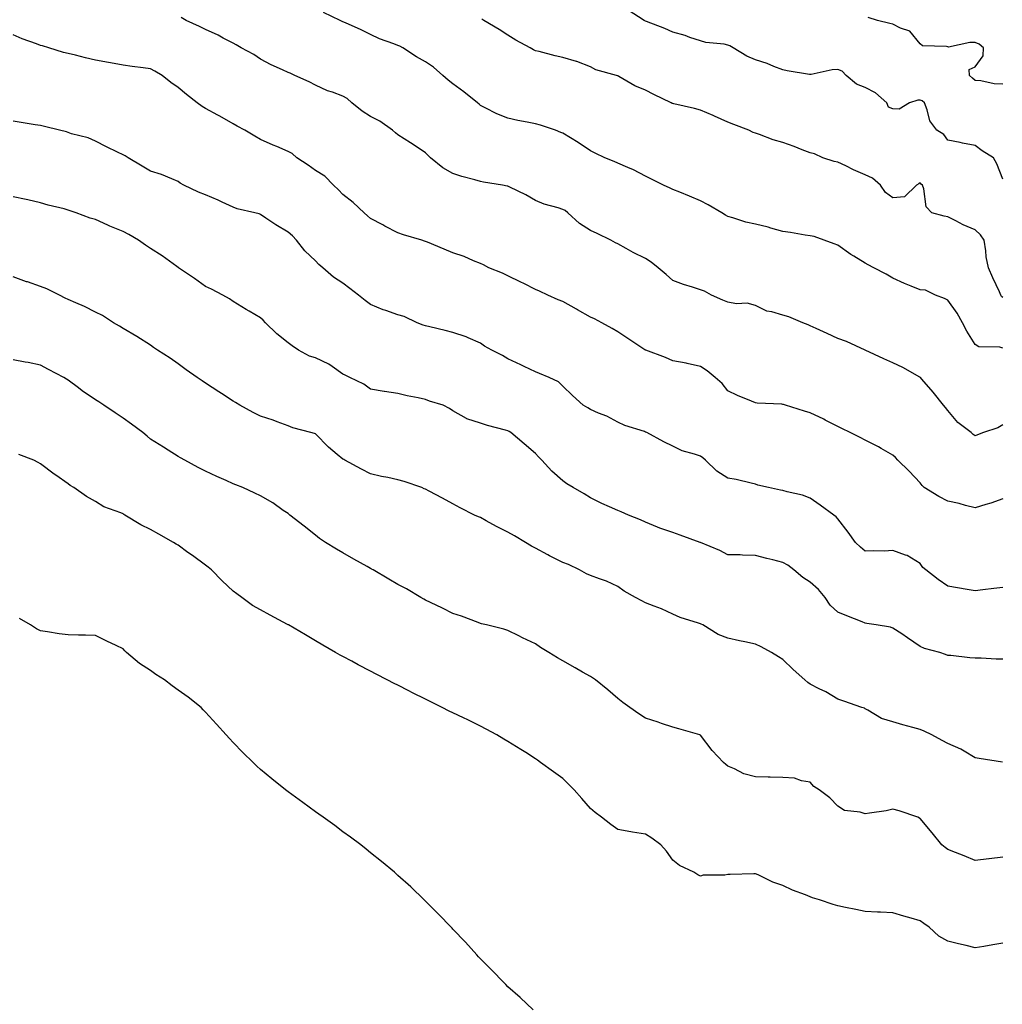
# Model space of a CAD drawing. Units: inches. Extents: x 936803 to 939443, y 7379738 to 7382378.
# Drawn here: x 937160 to 937518, y 7381254 to 7381612 of the extents above; entities that cross this region are included whole.
import ezdxf

# ---------------------------------------------------------------- set-up
doc = ezdxf.new("R2010")
doc.units = ezdxf.units.IN
doc.header["$MEASUREMENT"] = 0
doc.layers.add('Contour_93687379', color=7, linetype='Continuous', true_color=0x3d1d33)

msp = doc.modelspace()

# ---------------------------------------------------------------- linework, layer by layer
at = {"layer": 'Contour_93687379'}
for points in [[(937518.05, 7381464.74, 3368), (937516.27, 7381463.7, 3368), (937511.1, 7381461.92, 3368), (937508.9, 7381461.07, 3368), (937508.05, 7381460.79, 3368), (937507.34, 7381461.21, 3368), (937506.61, 7381461.92, 3368), (937501.74, 7381465.61, 3368), (937498.05, 7381469.94, 3368), (937497.18, 7381471.04, 3368), (937496.52, 7381471.92, 3368), (937492.77, 7381476.64, 3368), (937488.64, 7381481.33, 3368), (937488.12, 7381481.92, 3368), (937488.09, 7381481.96, 3368), (937488.05, 7381482.01, 3368), (937487.85, 7381482.12, 3368), (937481.7, 7381485.57, 3368), (937478.05, 7381487.29, 3368), (937474.84, 7381488.71, 3368), (937468.06, 7381491.91, 3368), (937468.03, 7381491.92, 3368), (937461.17, 7381495.03, 3368), (937458.05, 7381496.2, 3368), (937454.12, 7381497.99, 3368), (937450.17, 7381499.8, 3368), (937448.05, 7381500.77, 3368), (937447.26, 7381501.13, 3368), (937445.27, 7381501.92, 3368), (937440.19, 7381504.07, 3368), (937438.05, 7381504.7, 3368), (937434.09, 7381505.88, 3368), (937432.24, 7381506.12, 3368), (937428.05, 7381508.16, 3368), (937425.11, 7381508.98, 3368), (937421.16, 7381508.81, 3368), (937418.05, 7381509.33, 3368), (937416.28, 7381510.15, 3368), (937412.05, 7381511.92, 3368), (937409.5, 7381513.37, 3368), (937408.05, 7381513.84, 3368), (937405.13, 7381514.85, 3368), (937401.94, 7381515.81, 3368), (937398.05, 7381517.33, 3368), (937395.59, 7381519.47, 3368), (937392.71, 7381521.92, 3368), (937390.12, 7381523.99, 3368), (937388.05, 7381525.23, 3368), (937383.63, 7381527.5, 3368), (937381, 7381528.97, 3368), (937378.05, 7381530.58, 3368), (937377.13, 7381531, 3368), (937375.45, 7381531.92, 3368), (937370.51, 7381534.38, 3368), (937368.05, 7381535.42, 3368), (937364.12, 7381537.99, 3368), (937359.83, 7381541.92, 3368), (937358.83, 7381542.69, 3368), (937358.05, 7381543.09, 3368), (937356.27, 7381543.7, 3368), (937351.2, 7381545.07, 3368), (937348.05, 7381546.43, 3368), (937344.56, 7381548.43, 3368), (937338.74, 7381551.23, 3368), (937338.05, 7381551.58, 3368), (937337.77, 7381551.64, 3368), (937336.12, 7381551.92, 3368), (937329.19, 7381553.06, 3368), (937328.05, 7381553.33, 3368), (937326.06, 7381553.91, 3368), (937321.3, 7381555.17, 3368), (937318.05, 7381556.22, 3368), (937314.41, 7381558.28, 3368), (937309.93, 7381561.92, 3368), (937308.96, 7381562.83, 3368), (937308.05, 7381563.69, 3368), (937303.16, 7381567.03, 3368), (937302.57, 7381567.41, 3368), (937298.05, 7381570.3, 3368), (937297.12, 7381570.99, 3368), (937296.09, 7381571.92, 3368), (937291.39, 7381575.26, 3368), (937288.05, 7381576.9, 3368), (937284.97, 7381578.85, 3368), (937281.32, 7381581.92, 3368), (937279.6, 7381583.47, 3368), (937278.05, 7381584.32, 3368), (937274.21, 7381585.76, 3368), (937272.44, 7381586.31, 3368), (937268.05, 7381588.32, 3368), (937265.74, 7381589.61, 3368), (937260.56, 7381591.92, 3368), (937258.8, 7381592.67, 3368), (937258.05, 7381592.99, 3368), (937256, 7381593.96, 3368), (937251.94, 7381595.81, 3368), (937248.05, 7381597.82, 3368), (937245.6, 7381599.47, 3368), (937241.05, 7381601.92, 3368), (937239.15, 7381603.02, 3368), (937238.05, 7381603.64, 3368), (937234.51, 7381605.47, 3368), (937232.62, 7381606.49, 3368), (937228.05, 7381608.58, 3368), (937225.88, 7381609.75, 3368), (937221.01, 7381611.92, 3368), (937219.13, 7381613, 3368)], [(937518.05, 7381492.65, 3367), (937517.01, 7381492.96, 3367), (937509.3, 7381493.17, 3367), (937508.05, 7381494, 3367), (937504.93, 7381498.81, 3367), (937503.36, 7381501.92, 3367), (937501.46, 7381505.33, 3367), (937498.05, 7381510.1, 3367), (937496.86, 7381510.73, 3367), (937493.54, 7381511.92, 3367), (937489.94, 7381513.81, 3367), (937488.05, 7381513.83, 3367), (937484.77, 7381515.2, 3367), (937482.28, 7381516.15, 3367), (937478.05, 7381518.16, 3367), (937475.67, 7381519.54, 3367), (937471.18, 7381521.92, 3367), (937469.15, 7381523.02, 3367), (937468.05, 7381523.62, 3367), (937463.85, 7381526.12, 3367), (937462.83, 7381526.7, 3367), (937458.05, 7381530.07, 3367), (937456.78, 7381530.65, 3367), (937453.1, 7381531.92, 3367), (937449.41, 7381533.28, 3367), (937448.05, 7381533.56, 3367), (937446.17, 7381533.8, 3367), (937440.88, 7381534.75, 3367), (937438.05, 7381535.07, 3367), (937433.66, 7381536.32, 3367), (937432.75, 7381536.62, 3367), (937428.05, 7381537.77, 3367), (937424.62, 7381538.49, 3367), (937419.88, 7381540.09, 3367), (937418.05, 7381540.57, 3367), (937417.18, 7381541.05, 3367), (937415.8, 7381541.92, 3367), (937410.9, 7381544.77, 3367), (937408.05, 7381546.26, 3367), (937404.09, 7381547.96, 3367), (937400.6, 7381549.37, 3367), (937398.05, 7381550.43, 3367), (937397.02, 7381550.89, 3367), (937394.63, 7381551.92, 3367), (937390.24, 7381554.11, 3367), (937388.05, 7381555.29, 3367), (937383.69, 7381557.56, 3367), (937381.61, 7381558.36, 3367), (937378.05, 7381559.91, 3367), (937376.66, 7381560.53, 3367), (937373.35, 7381561.92, 3367), (937369.77, 7381563.64, 3367), (937368.05, 7381564.44, 3367), (937363.6, 7381567.47, 3367), (937360.81, 7381569.16, 3367), (937358.05, 7381570.87, 3367), (937357.27, 7381571.14, 3367), (937355.3, 7381571.92, 3367), (937349.91, 7381573.78, 3367), (937348.05, 7381574.32, 3367), (937345.03, 7381574.94, 3367), (937341.68, 7381575.55, 3367), (937338.05, 7381576.34, 3367), (937334.05, 7381577.92, 3367), (937329.82, 7381580.15, 3367), (937328.05, 7381581, 3367), (937327.53, 7381581.4, 3367), (937326.92, 7381581.92, 3367), (937322.06, 7381585.94, 3367), (937318.05, 7381588.82, 3367), (937316.32, 7381590.19, 3367), (937314.33, 7381591.92, 3367), (937310.98, 7381594.86, 3367), (937308.05, 7381596.88, 3367), (937304.74, 7381598.61, 3367), (937299.79, 7381601.92, 3367), (937298.67, 7381602.54, 3367), (937298.05, 7381602.81, 3367), (937296.57, 7381603.4, 3367), (937291.38, 7381605.25, 3367), (937288.05, 7381606.79, 3367), (937284.66, 7381608.53, 3367), (937278.96, 7381611.01, 3367), (937278.05, 7381611.43, 3367), (937277.69, 7381611.57, 3367), (937276.99, 7381611.92, 3367), (937270.94, 7381614.81, 3367)], [(937518.05, 7381554.16, 3365), (937515.88, 7381559.75, 3365), (937514.64, 7381561.92, 3365), (937510.6, 7381564.47, 3365), (937508.05, 7381566.35, 3365), (937503.36, 7381567.23, 3365), (937502.52, 7381567.45, 3365), (937498.05, 7381568.39, 3365), (937496.58, 7381570.44, 3365), (937494.06, 7381571.92, 3365), (937491.56, 7381575.43, 3365), (937490.56, 7381579.41, 3365), (937489.53, 7381581.92, 3365), (937488.73, 7381582.61, 3365), (937488.05, 7381582.86, 3365), (937487.12, 7381582.85, 3365), (937484.11, 7381581.92, 3365), (937480.34, 7381579.63, 3365), (937478.05, 7381579.74, 3365), (937476.53, 7381580.39, 3365), (937475.84, 7381581.92, 3365), (937471.73, 7381585.59, 3365), (937468.05, 7381587.5, 3365), (937464.8, 7381588.68, 3365), (937461.13, 7381591.92, 3365), (937459.6, 7381593.47, 3365), (937458.05, 7381594.06, 3365), (937456, 7381593.97, 3365), (937448.33, 7381592.2, 3365), (937448.05, 7381592.19, 3365), (937447.71, 7381592.26, 3365), (937439.68, 7381593.55, 3365), (937438.05, 7381593.96, 3365), (937434.78, 7381595.18, 3365), (937432.39, 7381596.26, 3365), (937428.05, 7381597.56, 3365), (937425, 7381598.87, 3365), (937419.93, 7381601.92, 3365), (937418.75, 7381602.62, 3365), (937418.05, 7381602.95, 3365), (937416.73, 7381603.24, 3365), (937410.03, 7381603.9, 3365), (937408.05, 7381604.5, 3365), (937404.25, 7381605.72, 3365), (937402.5, 7381606.38, 3365), (937398.05, 7381607.6, 3365), (937395.13, 7381608.99, 3365), (937388.46, 7381611.51, 3365), (937388.05, 7381611.68, 3365), (937387.88, 7381611.75, 3365), (937387.61, 7381611.92, 3365), (937381.8, 7381615.67, 3365)], [(937518.05, 7381588.71, 3364), (937514.98, 7381588.85, 3364), (937510.05, 7381589.92, 3364), (937508.05, 7381590.04, 3364), (937507.01, 7381590.88, 3364), (937505.93, 7381591.92, 3364), (937505.86, 7381594.11, 3364), (937508.05, 7381595.03, 3364), (937510.96, 7381599.01, 3364), (937511.04, 7381601.92, 3364), (937509.45, 7381603.32, 3364), (937508.05, 7381603.83, 3364), (937506.04, 7381603.93, 3364), (937498.37, 7381602.24, 3364), (937498.05, 7381602.27, 3364), (937497.53, 7381602.44, 3364), (937488.85, 7381602.72, 3364), (937488.05, 7381603.43, 3364), (937484.19, 7381608.06, 3364), (937480.86, 7381609.11, 3364), (937478.05, 7381610.55, 3364), (937476.98, 7381610.85, 3364), (937472.5, 7381611.92, 3364), (937469.14, 7381613.01, 3364)], [(937518.05, 7381511.03, 3366), (937517.62, 7381511.49, 3366), (937517.38, 7381511.92, 3366), (937516.82, 7381513.15, 3366), (937514.41, 7381518.28, 3366), (937512.86, 7381521.92, 3366), (937512.07, 7381525.94, 3366), (937511.87, 7381528.1, 3366), (937511.24, 7381531.92, 3366), (937509.99, 7381533.86, 3366), (937508.05, 7381535.7, 3366), (937503.63, 7381537.49, 3366), (937500.99, 7381538.98, 3366), (937498.05, 7381540.47, 3366), (937496.76, 7381540.63, 3366), (937492.29, 7381541.92, 3366), (937490.23, 7381544.1, 3366), (937489.39, 7381550.58, 3366), (937488.88, 7381551.92, 3366), (937488.41, 7381552.28, 3366), (937488.05, 7381552.83, 3366), (937487.5, 7381552.47, 3366), (937486.71, 7381551.92, 3366), (937482.31, 7381547.66, 3366), (937478.05, 7381547.39, 3366), (937475.43, 7381549.3, 3366), (937473.53, 7381551.92, 3366), (937470.69, 7381554.56, 3366), (937468.05, 7381555.75, 3366), (937463.72, 7381557.59, 3366), (937460.99, 7381558.98, 3366), (937458.05, 7381560.39, 3366), (937456.74, 7381560.61, 3366), (937452.55, 7381561.92, 3366), (937449.55, 7381563.42, 3366), (937448.05, 7381563.76, 3366), (937445.11, 7381564.86, 3366), (937442.2, 7381566.07, 3366), (937438.05, 7381567.44, 3366), (937434.58, 7381568.45, 3366), (937429.58, 7381570.39, 3366), (937428.05, 7381570.91, 3366), (937427.29, 7381571.16, 3366), (937425.63, 7381571.92, 3366), (937420.17, 7381574.04, 3366), (937418.05, 7381574.94, 3366), (937413.21, 7381577.07, 3366), (937412.68, 7381577.29, 3366), (937408.05, 7381579.23, 3366), (937405.94, 7381579.81, 3366), (937398.43, 7381581.54, 3366), (937398.05, 7381581.63, 3366), (937397.84, 7381581.71, 3366), (937397.43, 7381581.92, 3366), (937391.12, 7381584.99, 3366), (937388.05, 7381586.58, 3366), (937384.25, 7381588.12, 3366), (937378.43, 7381591.54, 3366), (937378.05, 7381591.74, 3366), (937377.93, 7381591.8, 3366), (937377.58, 7381591.92, 3366), (937370.05, 7381593.92, 3366), (937368.05, 7381595.03, 3366), (937363.06, 7381596.91, 3366), (937363.05, 7381596.92, 3366), (937358.05, 7381598.48, 3366), (937355.18, 7381599.05, 3366), (937349.37, 7381600.59, 3366), (937348.05, 7381600.89, 3366), (937347.34, 7381601.21, 3366), (937346.09, 7381601.92, 3366), (937340.9, 7381604.77, 3366), (937338.05, 7381606.55, 3366), (937334.8, 7381608.67, 3366), (937329.3, 7381611.92, 3366), (937328.52, 7381612.39, 3366)], [(937518.05, 7381437.85, 3369), (937513.71, 7381436.26, 3369), (937511.92, 7381435.79, 3369), (937508.05, 7381434.57, 3369), (937504.55, 7381435.42, 3369), (937502.2, 7381436.07, 3369), (937498.05, 7381436.99, 3369), (937494.79, 7381438.66, 3369), (937489.51, 7381441.92, 3369), (937488.77, 7381442.65, 3369), (937488.05, 7381443.64, 3369), (937484.04, 7381447.91, 3369), (937479.94, 7381451.92, 3369), (937479.02, 7381452.89, 3369), (937478.05, 7381453.66, 3369), (937473.88, 7381456.09, 3369), (937472.85, 7381456.72, 3369), (937468.05, 7381459.2, 3369), (937466.22, 7381460.09, 3369), (937462.54, 7381461.92, 3369), (937459.51, 7381463.39, 3369), (937458.05, 7381464.12, 3369), (937453.51, 7381466.46, 3369), (937452.91, 7381466.78, 3369), (937448.05, 7381469.15, 3369), (937445.89, 7381469.76, 3369), (937438.97, 7381471.92, 3369), (937438.27, 7381472.14, 3369), (937438.05, 7381472.2, 3369), (937437.74, 7381472.23, 3369), (937428.77, 7381472.64, 3369), (937428.05, 7381472.73, 3369), (937426.6, 7381473.36, 3369), (937421.58, 7381475.44, 3369), (937418.05, 7381477.15, 3369), (937415.94, 7381479.81, 3369), (937413.47, 7381481.92, 3369), (937410.53, 7381484.4, 3369), (937408.05, 7381486.02, 3369), (937403.2, 7381487.07, 3369), (937402.84, 7381487.13, 3369), (937398.05, 7381488.08, 3369), (937395.35, 7381489.22, 3369), (937388.16, 7381491.92, 3369), (937388.08, 7381491.95, 3369), (937388.05, 7381491.97, 3369), (937387.9, 7381492.07, 3369), (937382.08, 7381495.95, 3369), (937378.05, 7381498.57, 3369), (937375.94, 7381499.81, 3369), (937372.23, 7381501.92, 3369), (937369.51, 7381503.38, 3369), (937368.05, 7381503.95, 3369), (937363.32, 7381506.65, 3369), (937362.98, 7381506.85, 3369), (937358.05, 7381509.59, 3369), (937356.38, 7381510.25, 3369), (937352.59, 7381511.92, 3369), (937349.55, 7381513.42, 3369), (937348.05, 7381514.04, 3369), (937343.84, 7381516.13, 3369), (937342.78, 7381516.65, 3369), (937338.05, 7381519.02, 3369), (937336.05, 7381519.92, 3369), (937331.09, 7381521.92, 3369), (937329.12, 7381522.99, 3369), (937328.05, 7381523.43, 3369), (937325.53, 7381524.44, 3369), (937322.12, 7381525.99, 3369), (937318.05, 7381527.35, 3369), (937314.83, 7381528.7, 3369), (937308.75, 7381531.22, 3369), (937308.05, 7381531.51, 3369), (937307.74, 7381531.61, 3369), (937306.69, 7381531.92, 3369), (937300.07, 7381533.94, 3369), (937298.05, 7381534.62, 3369), (937293.21, 7381537.08, 3369), (937292.49, 7381537.48, 3369), (937288.05, 7381539.87, 3369), (937286.98, 7381540.85, 3369), (937285.74, 7381541.92, 3369), (937281.79, 7381545.66, 3369), (937278.05, 7381548.57, 3369), (937276.42, 7381550.29, 3369), (937274.63, 7381551.92, 3369), (937271.41, 7381555.29, 3369), (937268.05, 7381557.36, 3369), (937265.34, 7381559.21, 3369), (937261.23, 7381561.92, 3369), (937259.56, 7381563.44, 3369), (937258.05, 7381564.25, 3369), (937253.98, 7381565.99, 3369), (937252.66, 7381566.53, 3369), (937248.05, 7381568.62, 3369), (937245.97, 7381569.84, 3369), (937242.4, 7381571.92, 3369), (937239.53, 7381573.41, 3369), (937238.05, 7381574.23, 3369), (937233.22, 7381577.09, 3369), (937232.5, 7381577.47, 3369), (937228.05, 7381579.91, 3369), (937226.76, 7381580.63, 3369), (937224.99, 7381581.92, 3369), (937221.12, 7381584.99, 3369), (937218.05, 7381587.49, 3369), (937215.46, 7381589.33, 3369), (937212.22, 7381591.92, 3369), (937209.57, 7381593.44, 3369), (937208.05, 7381594.24, 3369), (937205.34, 7381594.63, 3369), (937201.34, 7381595.2, 3369), (937198.05, 7381595.67, 3369), (937193.51, 7381596.46, 3369), (937192.71, 7381596.58, 3369), (937188.05, 7381597.45, 3369), (937184.37, 7381598.24, 3369), (937180.74, 7381599.23, 3369), (937178.05, 7381599.87, 3369), (937176.36, 7381600.22, 3369), (937170.99, 7381601.92, 3369), (937168.74, 7381602.62, 3369), (937168.05, 7381602.83, 3369), (937166.58, 7381603.39, 3369), (937161.38, 7381605.25, 3369), (937158.05, 7381606.64, 3369)], [(937518.05, 7381405.59, 3370), (937514.82, 7381405.15, 3370), (937510.82, 7381404.69, 3370), (937508.05, 7381404.33, 3370), (937505.16, 7381404.81, 3370), (937501.54, 7381405.41, 3370), (937498.05, 7381406.01, 3370), (937494.58, 7381408.46, 3370), (937490.03, 7381411.92, 3370), (937489.02, 7381412.89, 3370), (937488.05, 7381414.28, 3370), (937483.33, 7381417.2, 3370), (937482.64, 7381417.33, 3370), (937478.05, 7381418.96, 3370), (937474.96, 7381418.83, 3370), (937471.09, 7381418.88, 3370), (937468.05, 7381418.74, 3370), (937466.35, 7381420.22, 3370), (937464.44, 7381421.92, 3370), (937461.81, 7381425.68, 3370), (937458.05, 7381430.53, 3370), (937457.44, 7381431.31, 3370), (937456.65, 7381431.92, 3370), (937451.69, 7381435.56, 3370), (937448.05, 7381438.11, 3370), (937445.24, 7381439.11, 3370), (937439.58, 7381440.39, 3370), (937438.05, 7381440.84, 3370), (937437.16, 7381441.03, 3370), (937432.79, 7381441.92, 3370), (937428.97, 7381442.84, 3370), (937428.05, 7381443.16, 3370), (937426.51, 7381443.46, 3370), (937421.03, 7381444.9, 3370), (937418.05, 7381445.37, 3370), (937414.01, 7381447.88, 3370), (937409.9, 7381451.92, 3370), (937408.92, 7381452.79, 3370), (937408.05, 7381453.29, 3370), (937405.88, 7381454.09, 3370), (937401.4, 7381455.27, 3370), (937398.05, 7381456.98, 3370), (937394.74, 7381458.61, 3370), (937388.56, 7381461.92, 3370), (937388.21, 7381462.08, 3370), (937388.05, 7381462.13, 3370), (937387.71, 7381462.26, 3370), (937380.59, 7381464.46, 3370), (937378.05, 7381465.71, 3370), (937373.98, 7381467.85, 3370), (937370.96, 7381469.01, 3370), (937368.05, 7381470.28, 3370), (937367.07, 7381470.94, 3370), (937365.46, 7381471.92, 3370), (937361.5, 7381475.37, 3370), (937358.05, 7381478.83, 3370), (937356.49, 7381480.36, 3370), (937353.08, 7381481.92, 3370), (937349.51, 7381483.38, 3370), (937348.05, 7381484.05, 3370), (937343.99, 7381485.98, 3370), (937342.71, 7381486.58, 3370), (937338.05, 7381488.79, 3370), (937336.08, 7381489.95, 3370), (937332.18, 7381491.92, 3370), (937329.49, 7381493.36, 3370), (937328.05, 7381494.46, 3370), (937323.54, 7381496.43, 3370), (937322.9, 7381496.77, 3370), (937318.05, 7381498.32, 3370), (937315.19, 7381499.06, 3370), (937309.6, 7381500.37, 3370), (937308.05, 7381500.76, 3370), (937307.19, 7381501.06, 3370), (937305.07, 7381501.92, 3370), (937300.25, 7381504.12, 3370), (937298.05, 7381504.79, 3370), (937293.66, 7381506.31, 3370), (937292.71, 7381506.58, 3370), (937288.05, 7381508.53, 3370), (937286.07, 7381509.94, 3370), (937283.71, 7381511.92, 3370), (937280.55, 7381514.41, 3370), (937278.05, 7381516.27, 3370), (937274.65, 7381518.52, 3370), (937270.69, 7381521.92, 3370), (937269.27, 7381523.14, 3370), (937268.05, 7381524.37, 3370), (937264.18, 7381528.05, 3370), (937261.09, 7381531.92, 3370), (937259.62, 7381533.48, 3370), (937258.05, 7381534.91, 3370), (937253.62, 7381537.49, 3370), (937249.98, 7381539.99, 3370), (937248.05, 7381541.27, 3370), (937247.61, 7381541.48, 3370), (937246.02, 7381541.92, 3370), (937239.51, 7381543.37, 3370), (937238.05, 7381543.99, 3370), (937234.15, 7381545.82, 3370), (937232.69, 7381546.56, 3370), (937228.05, 7381548.42, 3370), (937225.53, 7381549.4, 3370), (937220.15, 7381551.92, 3370), (937218.84, 7381552.71, 3370), (937218.05, 7381553.35, 3370), (937215.75, 7381554.23, 3370), (937212.03, 7381555.9, 3370), (937208.05, 7381557.11, 3370), (937205.02, 7381558.89, 3370), (937199.84, 7381561.92, 3370), (937198.81, 7381562.68, 3370), (937198.05, 7381562.96, 3370), (937196.01, 7381563.96, 3370), (937192, 7381565.87, 3370), (937188.05, 7381567.93, 3370), (937185.35, 7381569.23, 3370), (937179.27, 7381570.7, 3370), (937178.05, 7381571.13, 3370), (937177.43, 7381571.31, 3370), (937174.9, 7381571.92, 3370), (937169.49, 7381573.36, 3370), (937168.05, 7381573.62, 3370), (937166.01, 7381573.96, 3370), (937160.94, 7381574.81, 3370), (937158.05, 7381575.29, 3370)], [(937518.05, 7381379.5, 3371), (937515.64, 7381379.51, 3371), (937510.14, 7381379.82, 3371), (937508.05, 7381379.83, 3371), (937506.1, 7381379.97, 3371), (937499.2, 7381380.77, 3371), (937498.05, 7381380.86, 3371), (937497.27, 7381381.15, 3371), (937495.16, 7381381.92, 3371), (937489.53, 7381383.41, 3371), (937488.05, 7381384.14, 3371), (937483.42, 7381387.29, 3371), (937481.29, 7381388.68, 3371), (937478.05, 7381390.81, 3371), (937477.2, 7381391.07, 3371), (937471.99, 7381391.92, 3371), (937468.65, 7381392.51, 3371), (937468.05, 7381392.6, 3371), (937466.92, 7381393.05, 3371), (937461.36, 7381395.23, 3371), (937458.05, 7381396.58, 3371), (937455.21, 7381399.08, 3371), (937453.44, 7381401.92, 3371), (937450.99, 7381404.87, 3371), (937448.05, 7381407.52, 3371), (937445.28, 7381409.15, 3371), (937442.02, 7381411.92, 3371), (937439.83, 7381413.7, 3371), (937438.05, 7381414.63, 3371), (937434.4, 7381415.57, 3371), (937432.18, 7381416.05, 3371), (937428.05, 7381417.23, 3371), (937423.42, 7381417.29, 3371), (937422.57, 7381417.4, 3371), (937418.05, 7381417.46, 3371), (937415.19, 7381419.06, 3371), (937408.1, 7381421.92, 3371), (937408.06, 7381421.93, 3371), (937408.02, 7381421.95, 3371), (937400.74, 7381424.61, 3371), (937398.05, 7381425.51, 3371), (937393.29, 7381427.16, 3371), (937392.43, 7381427.54, 3371), (937388.05, 7381429.28, 3371), (937386.25, 7381430.12, 3371), (937381.94, 7381431.92, 3371), (937379.27, 7381433.14, 3371), (937378.05, 7381433.6, 3371), (937375.03, 7381434.94, 3371), (937372.22, 7381436.09, 3371), (937368.05, 7381438.13, 3371), (937365.73, 7381439.6, 3371), (937361.79, 7381441.92, 3371), (937359.47, 7381443.33, 3371), (937358.05, 7381444.31, 3371), (937354.03, 7381447.9, 3371), (937350.39, 7381451.92, 3371), (937349.22, 7381453.09, 3371), (937348.05, 7381454.28, 3371), (937344.01, 7381457.88, 3371), (937339.11, 7381461.92, 3371), (937338.47, 7381462.34, 3371), (937338.05, 7381462.57, 3371), (937337.13, 7381462.84, 3371), (937330.59, 7381464.46, 3371), (937328.05, 7381465.32, 3371), (937323.06, 7381466.94, 3371), (937322.96, 7381467.01, 3371), (937318.05, 7381469.84, 3371), (937316.81, 7381470.68, 3371), (937314.54, 7381471.92, 3371), (937309.54, 7381473.41, 3371), (937308.05, 7381473.94, 3371), (937305.41, 7381474.56, 3371), (937301.38, 7381475.25, 3371), (937298.05, 7381476.17, 3371), (937293.09, 7381476.87, 3371), (937293.01, 7381476.88, 3371), (937288.05, 7381477.69, 3371), (937285.62, 7381479.49, 3371), (937280.52, 7381481.92, 3371), (937278.89, 7381482.76, 3371), (937278.05, 7381483.21, 3371), (937274.05, 7381485.93, 3371), (937272.9, 7381486.77, 3371), (937268.05, 7381489.1, 3371), (937265.87, 7381489.74, 3371), (937261.84, 7381491.92, 3371), (937259.58, 7381493.45, 3371), (937258.05, 7381494.55, 3371), (937253.98, 7381497.86, 3371), (937249.91, 7381501.92, 3371), (937248.98, 7381502.85, 3371), (937248.05, 7381503.7, 3371), (937243.92, 7381506.05, 3371), (937242.8, 7381506.66, 3371), (937238.05, 7381509.65, 3371), (937236.72, 7381510.59, 3371), (937234.36, 7381511.92, 3371), (937230.19, 7381514.06, 3371), (937228.05, 7381515.12, 3371), (937224.07, 7381517.94, 3371), (937218.25, 7381521.92, 3371), (937218.13, 7381522, 3371), (937218.05, 7381522.05, 3371), (937217.59, 7381522.38, 3371), (937212.32, 7381526.19, 3371), (937208.05, 7381528.97, 3371), (937206.19, 7381530.07, 3371), (937203.6, 7381531.92, 3371), (937200.12, 7381533.99, 3371), (937198.05, 7381535.16, 3371), (937193.23, 7381537.1, 3371), (937192.54, 7381537.43, 3371), (937188.05, 7381539.44, 3371), (937186.07, 7381539.94, 3371), (937180.97, 7381541.92, 3371), (937178.77, 7381542.64, 3371), (937178.05, 7381542.92, 3371), (937176.65, 7381543.32, 3371), (937170.8, 7381544.67, 3371), (937168.05, 7381545.59, 3371), (937163.35, 7381546.62, 3371), (937162.85, 7381546.72, 3371), (937158.05, 7381547.77, 3371)], [(937517.95, 7381342.02, 3372), (937509.51, 7381343.38, 3372), (937508.05, 7381343.59, 3372), (937503.97, 7381346, 3372), (937502.85, 7381346.72, 3372), (937498.05, 7381348.82, 3372), (937496.04, 7381349.91, 3372), (937492.21, 7381351.92, 3372), (937489.45, 7381353.32, 3372), (937488.05, 7381353.89, 3372), (937485.32, 7381354.65, 3372), (937481.73, 7381355.6, 3372), (937478.05, 7381356.67, 3372), (937474, 7381357.87, 3372), (937469.02, 7381360.95, 3372), (937468.05, 7381361.43, 3372), (937467.77, 7381361.64, 3372), (937466.74, 7381361.92, 3372), (937460.27, 7381364.14, 3372), (937458.05, 7381364.87, 3372), (937453.67, 7381367.54, 3372), (937451.24, 7381368.73, 3372), (937448.05, 7381370.4, 3372), (937447.1, 7381370.97, 3372), (937446.06, 7381371.92, 3372), (937441.86, 7381375.73, 3372), (937438.05, 7381379.34, 3372), (937436.47, 7381380.34, 3372), (937433.96, 7381381.92, 3372), (937430.15, 7381384.02, 3372), (937428.05, 7381384.91, 3372), (937424.21, 7381385.76, 3372), (937422.3, 7381386.17, 3372), (937418.05, 7381387.13, 3372), (937414.55, 7381388.42, 3372), (937408.94, 7381391.92, 3372), (937408.35, 7381392.22, 3372), (937408.05, 7381392.33, 3372), (937407.39, 7381392.58, 3372), (937400.73, 7381394.59, 3372), (937398.05, 7381395.86, 3372), (937393.94, 7381397.81, 3372), (937391.2, 7381398.77, 3372), (937388.05, 7381400.03, 3372), (937386.78, 7381400.64, 3372), (937384.51, 7381401.92, 3372), (937380.39, 7381404.26, 3372), (937378.05, 7381405.91, 3372), (937373.94, 7381407.81, 3372), (937371.31, 7381408.66, 3372), (937368.05, 7381409.91, 3372), (937366.6, 7381410.47, 3372), (937364.05, 7381411.92, 3372), (937360.03, 7381413.9, 3372), (937358.05, 7381414.68, 3372), (937353.2, 7381417.07, 3372), (937352.54, 7381417.43, 3372), (937348.05, 7381419.82, 3372), (937346.67, 7381420.54, 3372), (937344.41, 7381421.92, 3372), (937340.44, 7381424.31, 3372), (937338.05, 7381425.66, 3372), (937333.87, 7381427.73, 3372), (937330.13, 7381429.84, 3372), (937328.05, 7381430.97, 3372), (937327.36, 7381431.23, 3372), (937325.94, 7381431.92, 3372), (937320.68, 7381434.55, 3372), (937318.05, 7381435.97, 3372), (937314.22, 7381438.09, 3372), (937309.35, 7381440.62, 3372), (937308.05, 7381441.31, 3372), (937307.59, 7381441.46, 3372), (937306.7, 7381441.92, 3372), (937300.3, 7381444.17, 3372), (937298.05, 7381444.79, 3372), (937294.39, 7381445.58, 3372), (937292.11, 7381445.98, 3372), (937288.05, 7381446.95, 3372), (937284.77, 7381448.64, 3372), (937278.76, 7381451.92, 3372), (937278.3, 7381452.17, 3372), (937278.05, 7381452.3, 3372), (937275.98, 7381453.99, 3372), (937272.72, 7381456.59, 3372), (937268.05, 7381461.43, 3372), (937267.71, 7381461.58, 3372), (937266.41, 7381461.92, 3372), (937259.79, 7381463.66, 3372), (937258.05, 7381464.41, 3372), (937254.09, 7381465.88, 3372), (937252.63, 7381466.5, 3372), (937248.05, 7381467.94, 3372), (937245.38, 7381469.25, 3372), (937240.54, 7381471.92, 3372), (937238.97, 7381472.84, 3372), (937238.05, 7381473.41, 3372), (937233.82, 7381476.15, 3372), (937232.88, 7381476.75, 3372), (937228.05, 7381479.93, 3372), (937226.85, 7381480.72, 3372), (937225.01, 7381481.92, 3372), (937220.94, 7381484.81, 3372), (937218.05, 7381486.99, 3372), (937215.16, 7381489.03, 3372), (937210.62, 7381491.92, 3372), (937209.06, 7381492.93, 3372), (937208.05, 7381493.7, 3372), (937203.05, 7381496.93, 3372), (937203.03, 7381496.94, 3372), (937198.05, 7381499.77, 3372), (937196.74, 7381500.61, 3372), (937194.62, 7381501.92, 3372), (937190.62, 7381504.5, 3372), (937188.05, 7381505.72, 3372), (937183.96, 7381507.83, 3372), (937180.87, 7381509.1, 3372), (937178.05, 7381510.36, 3372), (937176.98, 7381510.85, 3372), (937174.95, 7381511.92, 3372), (937170.31, 7381514.18, 3372), (937168.05, 7381515.1, 3372), (937163.23, 7381516.74, 3372), (937162.96, 7381516.83, 3372), (937158.05, 7381518.57, 3372)], [(937518.05, 7381307.44, 3373), (937513.1, 7381306.87, 3373), (937512.98, 7381306.85, 3373), (937508.05, 7381306.24, 3373), (937503.99, 7381307.86, 3373), (937500.91, 7381309.06, 3373), (937498.05, 7381310.18, 3373), (937497.08, 7381310.96, 3373), (937495.95, 7381311.92, 3373), (937492.42, 7381316.29, 3373), (937488.05, 7381321.51, 3373), (937487.77, 7381321.64, 3373), (937487.15, 7381321.92, 3373), (937480.39, 7381324.26, 3373), (937478.05, 7381324.85, 3373), (937475.64, 7381324.33, 3373), (937469.62, 7381323.49, 3373), (937468.05, 7381323.19, 3373), (937466.16, 7381323.81, 3373), (937460.52, 7381324.39, 3373), (937458.05, 7381326.03, 3373), (937455.13, 7381329.01, 3373), (937451.22, 7381331.92, 3373), (937449.29, 7381333.16, 3373), (937448.05, 7381334.7, 3373), (937444.82, 7381335.15, 3373), (937442.24, 7381336.11, 3373), (937438.05, 7381336.45, 3373), (937433.46, 7381336.52, 3373), (937432.7, 7381336.57, 3373), (937428.05, 7381336.63, 3373), (937423.87, 7381337.74, 3373), (937420.41, 7381339.56, 3373), (937418.05, 7381340.51, 3373), (937417.29, 7381341.16, 3373), (937416.47, 7381341.92, 3373), (937412.36, 7381346.23, 3373), (937408.05, 7381351.82, 3373), (937408, 7381351.86, 3373), (937407.82, 7381351.92, 3373), (937400.26, 7381354.13, 3373), (937398.05, 7381354.74, 3373), (937393.86, 7381356.11, 3373), (937392.64, 7381356.51, 3373), (937388.05, 7381358.04, 3373), (937385.66, 7381359.53, 3373), (937382.36, 7381361.92, 3373), (937379.84, 7381363.71, 3373), (937378.05, 7381365.13, 3373), (937374.39, 7381368.26, 3373), (937369.85, 7381371.92, 3373), (937368.8, 7381372.67, 3373), (937368.05, 7381373.12, 3373), (937365.22, 7381374.75, 3373), (937362.46, 7381376.33, 3373), (937358.05, 7381378.88, 3373), (937356.11, 7381379.98, 3373), (937352.93, 7381381.92, 3373), (937349.89, 7381383.76, 3373), (937348.05, 7381385.08, 3373), (937343.4, 7381387.26, 3373), (937342.03, 7381387.94, 3373), (937338.05, 7381389.87, 3373), (937336.52, 7381390.39, 3373), (937330.23, 7381391.92, 3373), (937328.49, 7381392.37, 3373), (937328.05, 7381392.48, 3373), (937327.19, 7381392.78, 3373), (937321.2, 7381395.08, 3373), (937318.05, 7381396.04, 3373), (937314.22, 7381398.09, 3373), (937309.91, 7381400.06, 3373), (937308.05, 7381400.96, 3373), (937307.44, 7381401.31, 3373), (937306.38, 7381401.92, 3373), (937301.16, 7381405.03, 3373), (937298.05, 7381406.69, 3373), (937294.73, 7381408.6, 3373), (937288.97, 7381411.92, 3373), (937288.39, 7381412.26, 3373), (937288.05, 7381412.44, 3373), (937286.82, 7381413.14, 3373), (937282.01, 7381415.89, 3373), (937278.05, 7381418.16, 3373), (937275.67, 7381419.54, 3373), (937271.66, 7381421.92, 3373), (937269.5, 7381423.37, 3373), (937268.05, 7381424.54, 3373), (937263.97, 7381427.84, 3373), (937258.74, 7381431.92, 3373), (937258.35, 7381432.22, 3373), (937258.05, 7381432.47, 3373), (937256.34, 7381433.63, 3373), (937252.49, 7381436.36, 3373), (937248.05, 7381438.89, 3373), (937246.02, 7381439.89, 3373), (937241.67, 7381441.92, 3373), (937239.03, 7381442.9, 3373), (937238.05, 7381443.29, 3373), (937235.52, 7381444.45, 3373), (937232.1, 7381445.97, 3373), (937228.05, 7381447.92, 3373), (937225.36, 7381449.24, 3373), (937220.48, 7381451.92, 3373), (937218.9, 7381452.77, 3373), (937218.05, 7381453.28, 3373), (937214.51, 7381455.47, 3373), (937212.7, 7381456.57, 3373), (937208.05, 7381459.54, 3373), (937206.77, 7381460.64, 3373), (937205.19, 7381461.92, 3373), (937201.15, 7381465.02, 3373), (937198.05, 7381467.21, 3373), (937195.23, 7381469.1, 3373), (937191.03, 7381471.92, 3373), (937189.22, 7381473.09, 3373), (937188.05, 7381473.83, 3373), (937183.22, 7381477.08, 3373), (937181.81, 7381478.16, 3373), (937178.05, 7381480.99, 3373), (937177.46, 7381481.33, 3373), (937176.47, 7381481.92, 3373), (937170.97, 7381484.84, 3373), (937168.05, 7381486.51, 3373), (937163.58, 7381487.45, 3373), (937162.38, 7381487.59, 3373), (937158.05, 7381488.38, 3373)], [(937518.05, 7381276.11, 3374), (937514.44, 7381275.53, 3374), (937511.11, 7381274.97, 3374), (937508.05, 7381274.48, 3374), (937504.71, 7381275.26, 3374), (937501.98, 7381275.84, 3374), (937498.05, 7381276.81, 3374), (937494.85, 7381278.72, 3374), (937491.24, 7381281.92, 3374), (937489.38, 7381283.25, 3374), (937488.05, 7381284.24, 3374), (937484.77, 7381285.2, 3374), (937482.04, 7381285.91, 3374), (937478.05, 7381287.19, 3374), (937473.56, 7381287.43, 3374), (937472.52, 7381287.45, 3374), (937468.05, 7381287.66, 3374), (937464.56, 7381288.43, 3374), (937460.83, 7381289.14, 3374), (937458.05, 7381289.72, 3374), (937456.35, 7381290.21, 3374), (937451.4, 7381291.92, 3374), (937448.79, 7381292.66, 3374), (937448.05, 7381292.95, 3374), (937446.29, 7381293.68, 3374), (937441.56, 7381295.43, 3374), (937438.05, 7381297.13, 3374), (937434.46, 7381298.33, 3374), (937429.02, 7381300.95, 3374), (937428.05, 7381301.35, 3374), (937427.46, 7381301.33, 3374), (937418.87, 7381301.1, 3374), (937418.05, 7381301.06, 3374), (937416.99, 7381300.86, 3374), (937409.12, 7381300.85, 3374), (937408.05, 7381300.53, 3374), (937407.17, 7381301.04, 3374), (937405.68, 7381301.92, 3374), (937400.47, 7381304.34, 3374), (937398.05, 7381306.33, 3374), (937395.68, 7381309.55, 3374), (937393.73, 7381311.92, 3374), (937390.44, 7381314.31, 3374), (937388.05, 7381315.81, 3374), (937383.41, 7381316.56, 3374), (937382.76, 7381316.63, 3374), (937378.05, 7381317.53, 3374), (937375.49, 7381319.36, 3374), (937372.08, 7381321.92, 3374), (937369.78, 7381323.66, 3374), (937368.05, 7381325.15, 3374), (937364.89, 7381328.75, 3374), (937362.09, 7381331.92, 3374), (937360.13, 7381334, 3374), (937358.05, 7381336.01, 3374), (937354.63, 7381338.5, 3374), (937349.9, 7381341.92, 3374), (937348.81, 7381342.68, 3374), (937348.05, 7381343.19, 3374), (937344.51, 7381345.46, 3374), (937342.74, 7381346.61, 3374), (937338.05, 7381349.55, 3374), (937336.55, 7381350.42, 3374), (937334.02, 7381351.92, 3374), (937330.15, 7381354.03, 3374), (937328.05, 7381355.1, 3374), (937323.47, 7381357.34, 3374), (937321.88, 7381358.09, 3374), (937318.05, 7381359.92, 3374), (937316.69, 7381360.56, 3374), (937314.09, 7381361.92, 3374), (937310.05, 7381363.92, 3374), (937308.05, 7381364.91, 3374), (937303.39, 7381367.26, 3374), (937302.01, 7381367.95, 3374), (937298.05, 7381369.95, 3374), (937296.72, 7381370.59, 3374), (937294.16, 7381371.92, 3374), (937290.13, 7381374, 3374), (937288.05, 7381375.1, 3374), (937283.59, 7381377.46, 3374), (937281.24, 7381378.73, 3374), (937278.05, 7381380.44, 3374), (937277.07, 7381380.94, 3374), (937275.36, 7381381.92, 3374), (937270.73, 7381384.6, 3374), (937268.05, 7381386.17, 3374), (937264.4, 7381388.27, 3374), (937258.18, 7381391.92, 3374), (937258.05, 7381392, 3374), (937257.88, 7381392.09, 3374), (937251.61, 7381395.48, 3374), (937248.05, 7381397.48, 3374), (937245.18, 7381399.06, 3374), (937241.24, 7381401.92, 3374), (937239.39, 7381403.26, 3374), (937238.05, 7381404.25, 3374), (937234.05, 7381407.92, 3374), (937230.26, 7381411.92, 3374), (937229.05, 7381412.92, 3374), (937228.05, 7381413.64, 3374), (937223.29, 7381417.16, 3374), (937221.64, 7381418.33, 3374), (937218.05, 7381420.9, 3374), (937217.42, 7381421.29, 3374), (937216.41, 7381421.92, 3374), (937211.1, 7381424.97, 3374), (937208.05, 7381426.71, 3374), (937204.48, 7381428.35, 3374), (937198.71, 7381431.92, 3374), (937198.3, 7381432.17, 3374), (937198.05, 7381432.35, 3374), (937197.27, 7381432.7, 3374), (937191.07, 7381434.94, 3374), (937188.05, 7381436.85, 3374), (937184.79, 7381438.66, 3374), (937180.16, 7381441.92, 3374), (937178.85, 7381442.72, 3374), (937178.05, 7381443.32, 3374), (937173.58, 7381446.39, 3374), (937172.94, 7381446.81, 3374), (937168.05, 7381450.6, 3374), (937167.21, 7381451.08, 3374), (937165.61, 7381451.92, 3374), (937160.13, 7381454, 3374)], [(937347.21, 7381251.92, 3375), (937342.45, 7381256.32, 3375), (937338.05, 7381260.25, 3375), (937337.23, 7381261.1, 3375), (937336.42, 7381261.92, 3375), (937332.28, 7381266.15, 3375), (937328.05, 7381270.42, 3375), (937327.34, 7381271.21, 3375), (937326.68, 7381271.92, 3375), (937322.58, 7381276.45, 3375), (937318.05, 7381281.25, 3375), (937317.73, 7381281.6, 3375), (937317.43, 7381281.92, 3375), (937312.84, 7381286.71, 3375), (937308.05, 7381291.46, 3375), (937307.83, 7381291.7, 3375), (937307.6, 7381291.92, 3375), (937302.73, 7381296.6, 3375), (937298.05, 7381300.77, 3375), (937297.45, 7381301.33, 3375), (937296.8, 7381301.92, 3375), (937292.02, 7381305.89, 3375), (937288.05, 7381309.02, 3375), (937286.46, 7381310.34, 3375), (937284.51, 7381311.92, 3375), (937280.78, 7381314.65, 3375), (937278.05, 7381316.61, 3375), (937275.02, 7381318.89, 3375), (937270.88, 7381321.92, 3375), (937269.21, 7381323.08, 3375), (937268.05, 7381323.86, 3375), (937263.41, 7381327.28, 3375), (937260.72, 7381329.25, 3375), (937258.05, 7381331.2, 3375), (937257.65, 7381331.52, 3375), (937257.17, 7381331.92, 3375), (937252.11, 7381335.98, 3375), (937248.05, 7381339.33, 3375), (937246.7, 7381340.57, 3375), (937245.35, 7381341.92, 3375), (937241.63, 7381345.5, 3375), (937238.05, 7381349.15, 3375), (937236.72, 7381350.59, 3375), (937235.59, 7381351.92, 3375), (937232, 7381355.87, 3375), (937228.05, 7381360.16, 3375), (937227.2, 7381361.07, 3375), (937226.43, 7381361.92, 3375), (937221.72, 7381365.59, 3375), (937218.05, 7381368.22, 3375), (937215.86, 7381369.73, 3375), (937213.06, 7381371.92, 3375), (937209.98, 7381373.85, 3375), (937208.05, 7381375.38, 3375), (937204.08, 7381377.95, 3375), (937199.29, 7381381.92, 3375), (937198.65, 7381382.51, 3375), (937198.05, 7381383.2, 3375), (937195.55, 7381384.42, 3375), (937192.15, 7381386.02, 3375), (937188.05, 7381388.12, 3375), (937184.37, 7381388.24, 3375), (937181.82, 7381388.15, 3375), (937178.05, 7381388.28, 3375), (937174.81, 7381388.68, 3375), (937170.54, 7381389.43, 3375), (937168.05, 7381389.78, 3375), (937166.61, 7381390.48, 3375), (937164.41, 7381391.92, 3375), (937160.34, 7381394.22, 3375)]]:
    msp.add_polyline3d(points, dxfattribs=at)

doc.saveas('drawing.dxf')
